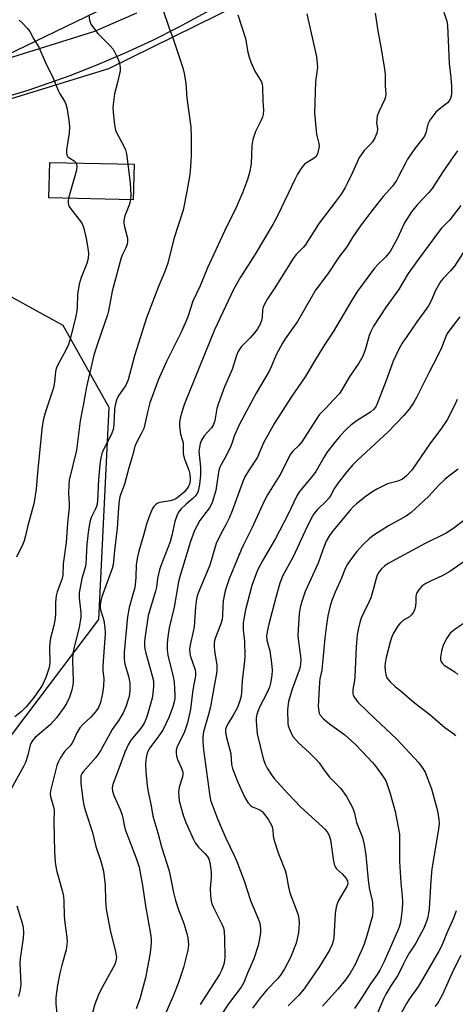
# Model space of a CAD drawing. Units: inches. Extents: x 1303766 to 1309766, y 553447 to 557448.
# Drawn here: x 1308413 to 1308556, y 553614 to 553937 of the extents above; entities that cross this region are included whole.
import ezdxf

# ---------------------------------------------------------------- set-up
doc = ezdxf.new("R2010")
doc.units = ezdxf.units.IN
doc.header["$MEASUREMENT"] = 0
for name, color, linetype in [('BLDG-Footprint', 5, 'Continuous'), ('NTRL-Trees', 3, 'Continuous'), ('TRANS-Driveway', 251, 'Continuous'), ('Undefined', 1, 'Continuous')]:
    doc.layers.add(name, color=color, linetype=linetype)

msp = doc.modelspace()

# ---------------------------------------------------------------- linework, layer by layer
at = {"layer": 'BLDG-Footprint', "elevation": 434.85}
msp.add_lwpolyline([(1308450.86, 553889.34), (1308450.61, 553877.7), (1308422.97, 553878.31), (1308423.22, 553889.94)], close=True, dxfattribs=at)
at = {"layer": 'NTRL-Trees'}
for points in [[(1308513.13, 553975.42), (1308405.48, 553923.3)], [(1308370.15, 553898.37), (1308442.58, 553920.69), (1308506.74, 553952.36)], [(1308390.66, 553675.94), (1308439.27, 553740.18), (1308442.74, 553809.62), (1308427.58, 553836.45), (1308408.97, 553846.8)]]:
    msp.add_lwpolyline(points, dxfattribs=at)
at = {"layer": 'TRANS-Driveway'}
for points in [[(1308482.27, 553943.39), (1308465.34, 553934.17), (1308456.65, 553929.79), (1308447.84, 553925.69), (1308438.9, 553921.86), (1308429.85, 553918.31), (1308416.08, 553913.52), (1308355.04, 553895.3)], [(1308402, 553921.66), (1308438.02, 553932.92), (1308451.74, 553938.9)]]:
    msp.add_lwpolyline(points, dxfattribs=at)
at = {"layer": 'Undefined'}
for points, elevation in [([(1308460.39, 553939.67), (1308462.2, 553934.25), (1308463.67, 553930.37), (1308466.79, 553920.96), (1308467.25, 553919.01), (1308467.77, 553915.9), (1308468.12, 553911.02), (1308469.43, 553901.63), (1308469.55, 553898.46), (1308469.56, 553892.05), (1308469.51, 553890.3), (1308469.26, 553887.08), (1308469.03, 553885.33), (1308468.15, 553880.39), (1308466.92, 553874.32), (1308463.92, 553864.84), (1308461.91, 553856.93), (1308460.92, 553854.23), (1308458.89, 553849.32), (1308454.91, 553838.99), (1308451.04, 553826.57), (1308448.93, 553818.65), (1308448.1, 553816.75), (1308445.9, 553813.63), (1308445.47, 553812.88), (1308445.15, 553812.07), (1308444.66, 553810.38), (1308444.39, 553808.95), (1308444.22, 553804.04), (1308443.99, 553802.43), (1308443.31, 553800.68), (1308440.68, 553795.64), (1308440.3, 553794.45), (1308439.98, 553793.09), (1308439.63, 553790.93), (1308439.19, 553785.93), (1308439.06, 553783.87), (1308438.97, 553780.74), (1308438.72, 553777.94), (1308438.54, 553777.14), (1308438.24, 553776.39), (1308436.78, 553773.63), (1308436.33, 553772.05), (1308435.91, 553769.51), (1308435.39, 553764.8), (1308435.08, 553758.25), (1308434.84, 553757.16), (1308433.73, 553753.56), (1308432.88, 553748.92), (1308432.81, 553747.24), (1308433.36, 553742.39), (1308433.37, 553740.97), (1308432.87, 553737.55), (1308431.09, 553730.64), (1308430.82, 553729.01), (1308430.67, 553726.79), (1308430.91, 553719.83), (1308430.78, 553718.63), (1308430.33, 553716.67), (1308429.69, 553714.75), (1308428.69, 553712.63), (1308427.92, 553711.43), (1308425.43, 553707.92), (1308423.4, 553705.67), (1308418.44, 553701.45), (1308417.67, 553700.65), (1308417.19, 553700), (1308416.75, 553698.99), (1308416.08, 553695.75), (1308415.32, 553693.32), (1308414.66, 553691.99), (1308409.4, 553682.46)], 432), ([(1308436.06, 553938.19), (1308436.28, 553936.54), (1308436.71, 553935.23), (1308437.51, 553934), (1308439.03, 553932.16), (1308443.03, 553928.13), (1308444, 553927.01), (1308444.71, 553925.77), (1308445.46, 553924.21), (1308445.9, 553923.15), (1308446.12, 553922.36), (1308446.31, 553921.04), (1308446.28, 553919.94), (1308445.55, 553916.56), (1308444.4, 553912.42), (1308443.93, 553908.08), (1308443.96, 553906.32), (1308444.46, 553902.2), (1308444.79, 553900.51), (1308445.27, 553899.29), (1308447.41, 553895.43), (1308448.03, 553894.1), (1308448.4, 553892.69), (1308448.83, 553889.38)], 434), ([(1308413.25, 553936.57), (1308414.28, 553935.57), (1308415.86, 553933.9), (1308416.72, 553932.78), (1308418.03, 553930.31), (1308419.66, 553927.73), (1308421.7, 553922.83), (1308424.37, 553917.58), (1308425.99, 553913.44), (1308426.53, 553912.44), (1308428.07, 553910.04), (1308428.54, 553909.03), (1308428.95, 553907.33), (1308429.58, 553902.88), (1308429.69, 553901.46), (1308429.54, 553899.56), (1308428.71, 553894.02), (1308428.7, 553892.81), (1308428.89, 553892.14), (1308429.15, 553891.75), (1308429.77, 553891.27), (1308431.18, 553890.41), (1308431.83, 553889.75)], 436), ([(1308431.83, 553889.75), (1308432.04, 553889.23), (1308432.11, 553888.74), (1308432.01, 553887.42), (1308429.36, 553878.17)], 436), ([(1308448.83, 553889.38), (1308449.56, 553883.13), (1308449.74, 553879.29), (1308449.66, 553877.72)], 434), ([(1308449.66, 553877.72), (1308449.31, 553876.28), (1308447.82, 553872.46), (1308447.5, 553870.92), (1308447.52, 553870.11), (1308447.65, 553869.28), (1308448.68, 553865.1), (1308448.73, 553863.95), (1308448.62, 553863.1), (1308448.19, 553861.98), (1308447.04, 553859.74), (1308446.62, 553858.62), (1308443.64, 553847.7), (1308442.48, 553841.25), (1308442.19, 553839.97), (1308438.83, 553830.45), (1308437.72, 553826.72), (1308435.27, 553816.44), (1308434.21, 553810.31), (1308433.21, 553805.25), (1308431.97, 553795.64), (1308429.63, 553785.85), (1308429.46, 553784.14), (1308429.34, 553781.56), (1308429.61, 553778.02), (1308429.6, 553776.85), (1308429.02, 553771.73), (1308428.62, 553765.35), (1308427.61, 553758.36), (1308427.47, 553754.7), (1308427.15, 553753.31), (1308425.6, 553749.28), (1308425.28, 553747.92), (1308425.13, 553745.89), (1308425.11, 553742.17), (1308424.98, 553740.54), (1308424.56, 553738.2), (1308423.45, 553734), (1308423.24, 553732.6), (1308423.16, 553730.88), (1308423.23, 553726.21), (1308423.14, 553725.12), (1308422.92, 553724.07), (1308421.99, 553721.2), (1308420.8, 553718.73), (1308420.07, 553717.52), (1308417.68, 553714.15), (1308415.39, 553711.49), (1308413.98, 553710.03), (1308411.73, 553708.23)], 434), ([(1308559.05, 553738.95), (1308556.03, 553736.99), (1308554.49, 553735.68), (1308553.36, 553734.04), (1308552.16, 553731.76), (1308551.6, 553729.82), (1308551.22, 553727.85), (1308551.24, 553727.04), (1308551.51, 553726.34), (1308551.93, 553725.71), (1308552.5, 553725.15), (1308555.92, 553723.02), (1308556.97, 553722.1)], 406), ([(1308412.42, 553646.3), (1308414.22, 553640.69), (1308414.47, 553639.27), (1308414.62, 553637.53), (1308414.53, 553635.78), (1308413.58, 553629.12), (1308413.42, 553627.53), (1308413.7, 553620.69), (1308413.57, 553618.96), (1308413, 553616.66)], 432), ([(1308557.97, 553630.07), (1308555.5, 553625.42), (1308551.82, 553617.08), (1308550.78, 553615.14), (1308550.13, 553614.22), (1308549.41, 553613.39)], 406)]:
    msp.add_lwpolyline(points, dxfattribs=dict(at, elevation=elevation))
for points in [[(1308484.9, 553938.33, 430), (1308487.39, 553930.57, 430), (1308488.16, 553926.08, 430), (1308488.56, 553924.44, 430), (1308489.22, 553922.56, 430), (1308490.48, 553919.86, 430), (1308492.62, 553916.28, 430), (1308492.85, 553915.56, 430), (1308492.96, 553914.72, 430), (1308493.02, 553910.14, 430), (1308493.26, 553907.02, 430), (1308493.17, 553905.59, 430), (1308492.97, 553904.78, 430), (1308492.55, 553903.73, 430), (1308490.64, 553900.08, 430), (1308489.74, 553897.42, 430), (1308489.49, 553895.44, 430), (1308489.23, 553889.43, 430), (1308488.67, 553886.61, 430), (1308488.07, 553884.38, 430), (1308486.38, 553879.99, 430), (1308484.36, 553875.2, 430), (1308480.49, 553867.45, 430), (1308474.89, 553855.4, 430), (1308472.48, 553849.5, 430), (1308470.15, 553844.45, 430), (1308468.5, 553839.38, 430), (1308467.64, 553837.26, 430), (1308466.28, 553834.32, 430), (1308461.52, 553824.7, 430), (1308458.8, 553818.62, 430), (1308456.05, 553811.17, 430), (1308455.21, 553808.07, 430), (1308454.39, 553804.16, 430), (1308454, 553802.79, 430), (1308453.23, 553800.96, 430), (1308451.65, 553798.2, 430), (1308451.08, 553796.82, 430), (1308450.24, 553793.49, 430), (1308449.11, 553789.84, 430), (1308447.77, 553784.5, 430), (1308447.32, 553783.26, 430), (1308446.47, 553781.33, 430), (1308446.15, 553780.33, 430), (1308445.94, 553779.17, 430), (1308445.7, 553776.8, 430), (1308445.31, 553770.14, 430), (1308444.45, 553762.76, 430), (1308444.02, 553758.03, 430), (1308443.69, 553756.82, 430), (1308440.29, 553747.62, 430), (1308439.93, 553746.33, 430), (1308439.7, 553744.98, 430), (1308439.69, 553744.16, 430), (1308439.83, 553743.31, 430), (1308440.64, 553740.93, 430), (1308440.91, 553739.82, 430), (1308441.22, 553737.48, 430), (1308441.33, 553735.71, 430), (1308441.28, 553733.92, 430), (1308440.79, 553728.07, 430), (1308440.6, 553724.64, 430), (1308440.63, 553723.21, 430), (1308440.91, 553720.83, 430), (1308440.88, 553718.27, 430), (1308440.54, 553716.03, 430), (1308439.89, 553712.97, 430), (1308439.17, 553711.36, 430), (1308438.17, 553709.94, 430), (1308436.66, 553708.19, 430), (1308434.02, 553705.71, 430), (1308433.07, 553704.63, 430), (1308432.08, 553703.01, 430), (1308430.99, 553700.56, 430), (1308430.46, 553699.58, 430), (1308429.88, 553698.82, 430), (1308428.06, 553696.95, 430), (1308426.64, 553694.7, 430), (1308425.94, 553693.39, 430), (1308425.52, 553692.31, 430), (1308423.43, 553683.98, 430), (1308423.33, 553682.9, 430), (1308423.44, 553682.14, 430), (1308424.5, 553678.73, 430), (1308424.67, 553677.66, 430), (1308424.57, 553673.72, 430), (1308424.8, 553664.12, 430), (1308425.03, 553660.53, 430), (1308425.45, 553658.03, 430), (1308427.39, 553650.91, 430), (1308427.72, 553649.47, 430), (1308427.85, 553647.71, 430), (1308427.94, 553643.06, 430), (1308428.17, 553640.8, 430), (1308428.83, 553635.96, 430), (1308428.9, 553634.54, 430), (1308428.55, 553631.96, 430), (1308427.13, 553626.9, 430), (1308426.58, 553624.33, 430), (1308425.81, 553620.3, 430), (1308425.26, 553616.29, 430), (1308425.27, 553614.25, 430), (1308426.02, 553606.63, 430)], [(1308507.44, 553938.65, 428), (1308510.59, 553924.56, 428), (1308510.88, 553922.26, 428), (1308510.93, 553921.11, 428), (1308510.35, 553916.34, 428), (1308510.02, 553906.1, 428), (1308510.5, 553900.29, 428), (1308510.67, 553899.14, 428), (1308511.43, 553896.12, 428), (1308511.51, 553895.34, 428), (1308511.45, 553894.54, 428), (1308510.97, 553892.7, 428), (1308510.43, 553891.79, 428), (1308509.59, 553891.09, 428), (1308507.4, 553889.82, 428), (1308506.75, 553889.3, 428), (1308505.85, 553888.21, 428), (1308504.41, 553886.07, 428), (1308503.6, 553884.53, 428), (1308497.83, 553872.47, 428), (1308496.31, 553869.53, 428), (1308490.56, 553859.81, 428), (1308485.73, 553852.37, 428), (1308483.47, 553848.29, 428), (1308481.67, 553844.6, 428), (1308477.26, 553835.1, 428), (1308467.42, 553810.86, 428), (1308466.49, 553808.07, 428), (1308465.91, 553806.08, 428), (1308465.72, 553804.74, 428), (1308465.69, 553803.41, 428), (1308466.09, 553800.92, 428), (1308466.9, 553798.08, 428), (1308466.98, 553796.93, 428), (1308466.93, 553794.7, 428), (1308467.03, 553793.88, 428), (1308467.46, 553792.53, 428), (1308468.82, 553789.06, 428), (1308469.17, 553787.78, 428), (1308469.26, 553786.13, 428), (1308469.08, 553784.72, 428), (1308468.82, 553784.03, 428), (1308468.53, 553783.52, 428), (1308467.27, 553781.9, 428), (1308465.97, 553780.74, 428), (1308464.57, 553779.74, 428), (1308463.79, 553779.37, 428), (1308462.68, 553779.02, 428), (1308459.31, 553778.51, 428), (1308458.61, 553778.26, 428), (1308457.96, 553777.85, 428), (1308457.36, 553777.24, 428), (1308456.86, 553776.52, 428), (1308455.97, 553774.42, 428), (1308454.94, 553771.45, 428), (1308454.07, 553768.07, 428), (1308452.44, 553762.51, 428), (1308451.98, 553760.65, 428), (1308451.57, 553758.16, 428), (1308451.41, 553753.97, 428), (1308451.06, 553750.53, 428), (1308450.72, 553749.11, 428), (1308449.21, 553744.12, 428), (1308448.71, 553741.05, 428), (1308447.66, 553729.41, 428), (1308447.59, 553727.39, 428), (1308447.67, 553726.26, 428), (1308447.82, 553725.5, 428), (1308449, 553721.61, 428), (1308449.42, 553719.4, 428), (1308449.5, 553718.28, 428), (1308449.46, 553717.14, 428), (1308449.34, 553715.72, 428), (1308449.14, 553714.59, 428), (1308448.11, 553711.5, 428), (1308447.3, 553709.62, 428), (1308445.84, 553707.17, 428), (1308443.64, 553704.11, 428), (1308439.85, 553697.13, 428), (1308438.35, 553695, 428), (1308434.22, 553690.29, 428), (1308433.72, 553689.58, 428), (1308433.45, 553688.93, 428), (1308433.36, 553687.91, 428), (1308433.44, 553686.58, 428), (1308434.04, 553681.17, 428), (1308434.37, 553679.29, 428), (1308434.95, 553677.33, 428), (1308437.27, 553670.34, 428), (1308438.34, 553665.77, 428), (1308439.97, 553661.02, 428), (1308440.83, 553657.69, 428), (1308441.33, 553653.1, 428), (1308441.49, 553648.07, 428), (1308441.73, 553645.23, 428), (1308443.01, 553638.33, 428), (1308444.82, 553631.22, 428), (1308445.06, 553629.57, 428), (1308444.89, 553628.18, 428), (1308444.5, 553627.09, 428), (1308439.88, 553618.57, 428), (1308439.13, 553616.96, 428), (1308438.03, 553614.18, 428), (1308437.27, 553611.4, 428)], [(1308529.86, 553938.84, 426), (1308530.77, 553933.01, 426), (1308531.88, 553927.13, 426), (1308532.92, 553920.53, 426), (1308533.1, 553918.8, 426), (1308533.17, 553914.99, 426), (1308533.31, 553912.43, 426), (1308533.23, 553911.41, 426), (1308533.01, 553910.64, 426), (1308531.03, 553906.52, 426), (1308530.57, 553905.16, 426), (1308530.38, 553904, 426), (1308530.32, 553902.85, 426), (1308530.63, 553901.04, 426), (1308530.65, 553900.55, 426), (1308530.41, 553899.5, 426), (1308529.7, 553897.93, 426), (1308528.97, 553896.71, 426), (1308528.09, 553895.66, 426), (1308526.29, 553893.84, 426), (1308524.55, 553891.32, 426), (1308523.92, 553890.04, 426), (1308522.44, 553886.57, 426), (1308520.83, 553883.2, 426), (1308520.01, 553881.68, 426), (1308518.67, 553879.47, 426), (1308517.13, 553877.31, 426), (1308511.49, 553870.05, 426), (1308506.94, 553862.83, 426), (1308506.26, 553862.02, 426), (1308503.99, 553859.77, 426), (1308503.19, 553858.76, 426), (1308496.77, 553848.52, 426), (1308494.54, 553845.18, 426), (1308493.56, 553843.46, 426), (1308493.11, 553842.45, 426), (1308492.94, 553841.66, 426), (1308492.8, 553839.19, 426), (1308492.62, 553838.08, 426), (1308492.2, 553836.95, 426), (1308491.33, 553835.4, 426), (1308490.47, 553834.2, 426), (1308488.93, 553832.43, 426), (1308485.99, 553829.53, 426), (1308485.47, 553828.86, 426), (1308484.94, 553827.94, 426), (1308484.44, 553826.69, 426), (1308482.95, 553822.08, 426), (1308480.52, 553816.36, 426), (1308478.36, 553810.67, 426), (1308477.98, 553809.29, 426), (1308477.32, 553805.36, 426), (1308476.9, 553804.03, 426), (1308476.25, 553803.01, 426), (1308473.87, 553800.34, 426), (1308472.98, 553798.9, 426), (1308472.55, 553797.87, 426), (1308472.25, 553796.53, 426), (1308472.11, 553795.17, 426), (1308472.59, 553790.03, 426), (1308472.58, 553787.48, 426), (1308472.32, 553784.39, 426), (1308472.12, 553783.31, 426), (1308471.81, 553782.26, 426), (1308471.4, 553781.27, 426), (1308470.9, 553780.54, 426), (1308470.1, 553779.78, 426), (1308467.92, 553777.96, 426), (1308466.2, 553776.33, 426), (1308465.42, 553775.33, 426), (1308464.83, 553774.11, 426), (1308464.2, 553772.22, 426), (1308463.23, 553767.71, 426), (1308462.68, 553765.66, 426), (1308459.67, 553757.76, 426), (1308459.22, 553756.39, 426), (1308458.58, 553753.55, 426), (1308458.16, 553750.74, 426), (1308457.9, 553749.49, 426), (1308455.51, 553741.43, 426), (1308454.38, 553733.96, 426), (1308454.28, 553732.8, 426), (1308454.29, 553731.62, 426), (1308454.39, 553730.45, 426), (1308454.57, 553729.6, 426), (1308456.8, 553721.74, 426), (1308457.17, 553720.12, 426), (1308457.26, 553719.11, 426), (1308457.24, 553718.23, 426), (1308457.02, 553715.89, 426), (1308456.79, 553714.43, 426), (1308455.29, 553709.02, 426), (1308454.81, 553707.69, 426), (1308454.24, 553706.44, 426), (1308453.61, 553705.33, 426), (1308452.74, 553704.11, 426), (1308450.29, 553701.24, 426), (1308449.63, 553700.36, 426), (1308448.93, 553699.1, 426), (1308447.82, 553696.74, 426), (1308445.45, 553690.13, 426), (1308444, 553686.44, 426), (1308443.77, 553685.63, 426), (1308443.69, 553684.95, 426), (1308443.82, 553683.9, 426), (1308444.25, 553682.54, 426), (1308446.26, 553677.9, 426), (1308446.99, 553676.01, 426), (1308447.21, 553675.19, 426), (1308447.58, 553672.81, 426), (1308447.99, 553671.39, 426), (1308451.53, 553662, 426), (1308452.5, 553659, 426), (1308453.65, 553653.04, 426), (1308454.64, 553646.29, 426), (1308456.37, 553636.5, 426), (1308456.49, 553635.32, 426), (1308456.48, 553634.19, 426), (1308456.27, 553631.98, 426), (1308456, 553630.27, 426), (1308454.62, 553622.8, 426), (1308452.76, 553615.91, 426), (1308451.59, 553612.63, 426)], [(1308552.39, 553939.17, 424), (1308553.31, 553936.25, 424), (1308553.54, 553934.81, 424), (1308553.73, 553932.3, 424), (1308553.88, 553927.32, 424), (1308554.14, 553922.38, 424), (1308554.69, 553917.78, 424), (1308554.86, 553914.94, 424), (1308554.88, 553912.39, 424), (1308554.76, 553911.6, 424), (1308554.5, 553910.83, 424), (1308554.1, 553910.11, 424), (1308553.56, 553909.47, 424), (1308550.61, 553907.14, 424), (1308549.76, 553906.35, 424), (1308547.78, 553903.77, 424), (1308547.07, 553902.5, 424), (1308546.46, 553899.59, 424), (1308546.03, 553898.56, 424), (1308545.41, 553897.61, 424), (1308542.9, 553894.49, 424), (1308540.45, 553890.99, 424), (1308539.75, 553889.72, 424), (1308537.56, 553885.26, 424), (1308536.85, 553884.01, 424), (1308535.49, 553882.19, 424), (1308532.46, 553878.76, 424), (1308529.5, 553875.06, 424), (1308525.29, 553869.51, 424), (1308523.48, 553866.98, 424), (1308522.53, 553865.57, 424), (1308520.57, 553862.24, 424), (1308518, 553858.88, 424), (1308514.35, 553853.47, 424), (1308510.36, 553848.03, 424), (1308504.39, 553837.75, 424), (1308500.36, 553832.16, 424), (1308499.47, 553830.74, 424), (1308497.46, 553826.9, 424), (1308495.81, 553822.97, 424), (1308495.1, 553821.5, 424), (1308490.91, 553814.3, 424), (1308485.3, 553803.89, 424), (1308483.65, 553800.27, 424), (1308482.87, 553797.81, 424), (1308482.3, 553796.45, 424), (1308480.74, 553793.24, 424), (1308479.05, 553790.24, 424), (1308478.75, 553789.47, 424), (1308478.47, 553788.39, 424), (1308477.6, 553782.4, 424), (1308476.49, 553778.47, 424), (1308476.16, 553777.68, 424), (1308475.59, 553776.73, 424), (1308473.69, 553774.36, 424), (1308472.41, 553772.56, 424), (1308470.71, 553769.33, 424), (1308469.36, 553765.69, 424), (1308465.92, 553754.55, 424), (1308465.44, 553752.48, 424), (1308464.04, 553744.23, 424), (1308462.34, 553737.43, 424), (1308461.9, 553734.5, 424), (1308461.69, 553732.45, 424), (1308461.74, 553730.2, 424), (1308461.92, 553728.5, 424), (1308463.63, 553721.37, 424), (1308463.94, 553719.65, 424), (1308464.24, 553715.53, 424), (1308464.19, 553714.27, 424), (1308464.03, 553713.14, 424), (1308463.59, 553711.53, 424), (1308462.26, 553708.04, 424), (1308460.38, 553704.15, 424), (1308459.32, 553702.44, 424), (1308456.06, 553698.12, 424), (1308455.45, 553697.12, 424), (1308455.17, 553696.33, 424), (1308454.84, 553694.94, 424), (1308454.67, 553693.8, 424), (1308454.63, 553692.93, 424), (1308454.72, 553690.31, 424), (1308455.1, 553685.68, 424), (1308455.53, 553683.11, 424), (1308456.41, 553679.16, 424), (1308457.03, 553675.67, 424), (1308458.64, 553670.24, 424), (1308459.79, 553665.69, 424), (1308462.36, 553657.8, 424), (1308463.75, 553650.66, 424), (1308464.4, 553648.13, 424), (1308465.26, 553645.36, 424), (1308467.18, 553640.6, 424), (1308468.19, 553637.25, 424), (1308468.5, 553635.84, 424), (1308468.66, 553633.52, 424), (1308468.45, 553631.8, 424), (1308467.04, 553626.15, 424), (1308465.37, 553621.25, 424), (1308463.73, 553617.02, 424), (1308461.33, 553611.47, 424)], [(1308556.83, 553893.71, 422), (1308555.37, 553891.76, 422), (1308552.02, 553886.87, 422), (1308548.54, 553881.34, 422), (1308547.47, 553880.1, 422), (1308543.65, 553876.08, 422), (1308541.77, 553873.78, 422), (1308539.48, 553870.08, 422), (1308537.02, 553864.93, 422), (1308534.74, 553860.78, 422), (1308533.13, 553858.72, 422), (1308530.85, 553856.61, 422), (1308529.61, 553855.23, 422), (1308524.07, 553847.78, 422), (1308522.2, 553844.77, 422), (1308516.13, 553834.42, 422), (1308513.24, 553830.13, 422), (1308510.6, 553825.95, 422), (1308506.91, 553819.67, 422), (1308502.33, 553813, 422), (1308496.89, 553804.5, 422), (1308493.26, 553798.03, 422), (1308491.29, 553793.38, 422), (1308488.31, 553788.9, 422), (1308487.15, 553786.89, 422), (1308486.37, 553785.01, 422), (1308482.95, 553775.73, 422), (1308482, 553773.38, 422), (1308481.07, 553771.4, 422), (1308479.15, 553767.99, 422), (1308477.79, 553765.06, 422), (1308475.66, 553757.94, 422), (1308472.03, 553749.29, 422), (1308471.52, 553747.9, 422), (1308471.28, 553746.96, 422), (1308471, 553744.35, 422), (1308470.56, 553737.78, 422), (1308470.27, 553736.18, 422), (1308469.22, 553731.86, 422), (1308469.04, 553730.41, 422), (1308469.11, 553729.25, 422), (1308469.28, 553728.42, 422), (1308470.88, 553723.69, 422), (1308470.99, 553722.85, 422), (1308470.95, 553721.72, 422), (1308470.15, 553717.12, 422), (1308469.38, 553710.83, 422), (1308468.38, 553706.35, 422), (1308467.97, 553704.98, 422), (1308467.36, 553703.38, 422), (1308465.02, 553698.4, 422), (1308464.7, 553697.3, 422), (1308464.66, 553696.46, 422), (1308464.78, 553695.34, 422), (1308465.06, 553694.25, 422), (1308466.41, 553691.45, 422), (1308466.81, 553690.14, 422), (1308466.83, 553689.39, 422), (1308466.73, 553688.63, 422), (1308465.6, 553685.2, 422), (1308465.48, 553684.38, 422), (1308465.45, 553683.55, 422), (1308465.65, 553680.77, 422), (1308466.96, 553676.04, 422), (1308467.85, 553673.67, 422), (1308470.34, 553668.07, 422), (1308470.87, 553667.04, 422), (1308471.96, 553665.55, 422), (1308474.09, 553663.5, 422), (1308474.83, 553662.66, 422), (1308475.31, 553661.78, 422), (1308475.68, 553660.57, 422), (1308475.95, 553659.03, 422), (1308476.09, 553657.38, 422), (1308476.08, 553655.67, 422), (1308475.77, 553652.02, 422), (1308475.9, 553649.65, 422), (1308476.11, 553647.89, 422), (1308476.42, 553646.83, 422), (1308476.95, 553645.58, 422), (1308479.74, 553640.17, 422), (1308480.12, 553639.09, 422), (1308480.36, 553637.97, 422), (1308480.52, 553635.64, 422), (1308480.59, 553629.57, 422), (1308480.51, 553628.47, 422), (1308480.24, 553627.22, 422), (1308479.47, 553625.11, 422), (1308478.83, 553623.83, 422), (1308472.51, 553613.97, 422)], [(1308429.36, 553878.17, 436), (1308429.22, 553877.34, 436), (1308429.22, 553876.78, 436), (1308429.34, 553875.97, 436), (1308429.54, 553875.47, 436), (1308430.3, 553874.34, 436), (1308433.22, 553870.81, 436), (1308433.82, 553869.82, 436), (1308434.25, 553868.74, 436), (1308435.18, 553864.97, 436), (1308435.72, 553861.84, 436), (1308435.91, 553860.13, 436), (1308435.83, 553858.42, 436), (1308435.42, 553856.77, 436), (1308433.48, 553852.2, 436), (1308432.83, 553850.06, 436), (1308432.29, 553846.61, 436), (1308432.2, 553842.46, 436), (1308432.1, 553841.3, 436), (1308431.76, 553839.59, 436), (1308430.07, 553832.5, 436), (1308429.32, 553830.29, 436), (1308428.54, 553828.4, 436), (1308425.83, 553823.63, 436), (1308425.29, 553822.42, 436), (1308425.06, 553821.4, 436), (1308424.75, 553817.89, 436), (1308424.42, 553816.02, 436), (1308421.85, 553808.16, 436), (1308421.21, 553805.94, 436), (1308420.75, 553803.39, 436), (1308420.48, 553801.36, 436), (1308419.21, 553788.33, 436), (1308418.82, 553782.86, 436), (1308418.01, 553778.03, 436), (1308415.91, 553770.56, 436), (1308415.31, 553767.55, 436), (1308414.87, 553765.91, 436), (1308414.42, 553764.84, 436), (1308412.3, 553760.61, 436)], [(1308557.9, 553875.77, 420), (1308554.33, 553871.15, 420), (1308553.4, 553870.11, 420), (1308551.64, 553868.4, 420), (1308550.79, 553867.39, 420), (1308543.74, 553857.84, 420), (1308540.71, 553853.49, 420), (1308537.53, 553848.13, 420), (1308533.51, 553842.59, 420), (1308529.37, 553836.27, 420), (1308528.59, 553834.78, 420), (1308527.94, 553833.25, 420), (1308526.7, 553828.83, 420), (1308525.79, 553826.4, 420), (1308524.5, 553824.19, 420), (1308521.32, 553819.51, 420), (1308518.98, 553815.36, 420), (1308518.13, 553814.24, 420), (1308516.18, 553812.18, 420), (1308513.68, 553809.35, 420), (1308511.52, 553807.21, 420), (1308505.78, 553798.41, 420), (1308504.8, 553797.21, 420), (1308502.85, 553795.29, 420), (1308502.17, 553794.34, 420), (1308501.01, 553792.31, 420), (1308498.96, 553787.96, 420), (1308494.58, 553781, 420), (1308493.45, 553778.9, 420), (1308489.59, 553770.33, 420), (1308486.71, 553764.68, 420), (1308485.93, 553763.01, 420), (1308482.05, 553753.46, 420), (1308480.7, 553749.51, 420), (1308480.01, 553746.33, 420), (1308479.91, 553744.58, 420), (1308479.86, 553741.49, 420), (1308479.7, 553740.14, 420), (1308479.29, 553738.77, 420), (1308477.55, 553734.28, 420), (1308477.26, 553733.24, 420), (1308477.09, 553732.2, 420), (1308477.05, 553731.38, 420), (1308477.17, 553729.89, 420), (1308477.93, 553725.24, 420), (1308477.99, 553723.78, 420), (1308477.91, 553722.5, 420), (1308477.06, 553718.46, 420), (1308475.9, 553711.57, 420), (1308475.29, 553709.08, 420), (1308473.63, 553703.34, 420), (1308473.4, 553701.67, 420), (1308473.38, 553700.27, 420), (1308473.64, 553697.45, 420), (1308475.52, 553683.01, 420), (1308475.91, 553681.01, 420), (1308477.88, 553675.75, 420), (1308479.08, 553672.77, 420), (1308481.03, 553668.31, 420), (1308483.64, 553662.87, 420), (1308484.52, 553660.83, 420), (1308486.88, 553654.53, 420), (1308489.02, 553648.09, 420), (1308491.66, 553641.85, 420), (1308491.92, 553641.03, 420), (1308492.15, 553639.98, 420), (1308492.3, 553638.64, 420), (1308492.26, 553637.52, 420), (1308491.89, 553634.99, 420), (1308491.53, 553633.33, 420), (1308490.05, 553629, 420), (1308488.04, 553624.3, 420), (1308486.84, 553621.24, 420), (1308485.98, 553619.73, 420), (1308481.85, 553614.27, 420), (1308479.31, 553610.39, 420)], [(1308560.35, 553862.97, 418), (1308555.86, 553855.97, 418), (1308554.51, 553854.37, 418), (1308552.13, 553851.85, 418), (1308551.41, 553850.98, 418), (1308549.65, 553848.01, 418), (1308548.22, 553844.61, 418), (1308547.3, 553842.92, 418), (1308545.96, 553840.95, 418), (1308543.49, 553837.73, 418), (1308540.19, 553832.92, 418), (1308538.74, 553830.74, 418), (1308537.61, 553828.73, 418), (1308535.75, 553824.75, 418), (1308533.16, 553817.59, 418), (1308530.67, 553811.2, 418), (1308530.03, 553809.88, 418), (1308529.33, 553808.98, 418), (1308528.31, 553808.11, 418), (1308523.92, 553805.35, 418), (1308521.85, 553803.79, 418), (1308520.58, 553802.64, 418), (1308518.4, 553800.33, 418), (1308516.72, 553798.32, 418), (1308514.06, 553794.88, 418), (1308513.03, 553793.26, 418), (1308510.4, 553788.64, 418), (1308509.59, 553787.43, 418), (1308505.05, 553782.1, 418), (1308504.24, 553780.68, 418), (1308501.16, 553774.24, 418), (1308497.22, 553766.74, 418), (1308493.09, 553759.58, 418), (1308491.45, 553756.49, 418), (1308490.6, 553754.61, 418), (1308489.41, 553751.26, 418), (1308487.39, 553743.32, 418), (1308486.65, 553739.05, 418), (1308486.63, 553736.82, 418), (1308487.02, 553733.03, 418), (1308487.15, 553728.06, 418), (1308487.06, 553726.63, 418), (1308486.28, 553720.04, 418), (1308486.11, 553716.4, 418), (1308485.97, 553715.08, 418), (1308485.55, 553713.5, 418), (1308484.63, 553711.16, 418), (1308483.37, 553708.81, 418), (1308481.77, 553706.34, 418), (1308481.21, 553705.32, 418), (1308480.87, 553704.26, 418), (1308480.82, 553703.16, 418), (1308481.16, 553701.49, 418), (1308482.53, 553696.21, 418), (1308482.83, 553692.7, 418), (1308483.08, 553691.32, 418), (1308484.87, 553686.87, 418), (1308487.1, 553681.88, 418), (1308488.12, 553680.21, 418), (1308489, 553679.2, 418), (1308489.7, 553678.77, 418), (1308491.33, 553678.18, 418), (1308492.04, 553677.84, 418), (1308492.68, 553677.4, 418), (1308493.08, 553677.02, 418), (1308494.91, 553674.49, 418), (1308495.48, 553673.54, 418), (1308495.95, 553672.56, 418), (1308496.28, 553671.32, 418), (1308496.43, 553669.15, 418), (1308496.75, 553667.78, 418), (1308498.08, 553663.71, 418), (1308500.37, 553657.89, 418), (1308500.66, 553656.76, 418), (1308501.44, 553652.47, 418), (1308501.89, 553650.6, 418), (1308504.59, 553643.37, 418), (1308504.89, 553641.93, 418), (1308504.99, 553640.77, 418), (1308504.9, 553639.01, 418), (1308504.7, 553637.55, 418), (1308504.3, 553635.54, 418), (1308503.93, 553634.12, 418), (1308502.09, 553629.39, 418), (1308500.12, 553625.69, 418), (1308498.8, 553623.64, 418), (1308497.73, 553622.35, 418), (1308494.5, 553618.92, 418), (1308492.26, 553616.31, 418), (1308489.64, 553612.83, 418)], [(1308557.66, 553839.34, 416), (1308554.28, 553835.08, 416), (1308553.49, 553833.92, 416), (1308553.03, 553832.9, 416), (1308551.59, 553829.12, 416), (1308550.31, 553826.47, 416), (1308547.44, 553820.94, 416), (1308543.43, 553812.87, 416), (1308542.46, 553811.19, 416), (1308541.04, 553809.12, 416), (1308539.22, 553806.97, 416), (1308534.01, 553801.56, 416), (1308524.15, 553792.48, 416), (1308522.45, 553790.76, 416), (1308520.57, 553788.53, 416), (1308518.09, 553785.37, 416), (1308516.59, 553783.14, 416), (1308515.36, 553780.93, 416), (1308514.77, 553780.06, 416), (1308513.86, 553779.03, 416), (1308510.97, 553776.25, 416), (1308509.79, 553774.76, 416), (1308508.93, 553773.26, 416), (1308506.93, 553769.23, 416), (1308502.97, 553760.68, 416), (1308499.6, 553754.62, 416), (1308498.67, 553752.12, 416), (1308497.31, 553747.38, 416), (1308495.04, 553738.6, 416), (1308494.51, 553736.13, 416), (1308494.3, 553734.75, 416), (1308494.37, 553733.42, 416), (1308495.32, 553729.91, 416), (1308495.92, 553725.89, 416), (1308496.16, 553723.59, 416), (1308496.04, 553721.86, 416), (1308495.61, 553719.28, 416), (1308495.23, 553717.95, 416), (1308494.39, 553716.06, 416), (1308492.01, 553711.4, 416), (1308491.42, 553710.06, 416), (1308491.08, 553709, 416), (1308490.88, 553707.97, 416), (1308490.82, 553706.86, 416), (1308491.18, 553702.7, 416), (1308493.11, 553694.67, 416), (1308493.77, 553692.73, 416), (1308494.45, 553691.45, 416), (1308495.91, 553689.27, 416), (1308496.79, 553688.1, 416), (1308501.25, 553683.12, 416), (1308505.55, 553678.71, 416), (1308512.65, 553672.25, 416), (1308513.42, 553671.43, 416), (1308514.09, 553670.56, 416), (1308514.78, 553669.41, 416), (1308515.27, 553667.92, 416), (1308516.19, 553660.98, 416), (1308516.51, 553659.57, 416), (1308516.74, 553659.1, 416), (1308517.22, 553658.5, 416), (1308519.16, 553656.72, 416), (1308519.74, 553656.09, 416), (1308520.44, 553655.15, 416), (1308520.81, 553654.4, 416), (1308520.89, 553653.52, 416), (1308520.62, 553652.72, 416), (1308517.9, 553648.08, 416), (1308517.42, 553647, 416), (1308517.06, 553645.89, 416), (1308516.79, 553643.84, 416), (1308516.31, 553635.88, 416), (1308516.13, 553634.73, 416), (1308515.79, 553633.65, 416), (1308514.86, 553631.87, 416), (1308511.65, 553626.42, 416), (1308506.61, 553619.2, 416), (1308504.78, 553617, 416), (1308501.38, 553613.57, 416)], [(1308556.75, 553812.2, 414), (1308555.87, 553810.32, 414), (1308553.44, 553805.58, 414), (1308551.63, 553802.88, 414), (1308547.82, 553797.71, 414), (1308541.88, 553789.09, 414), (1308540.11, 553787.21, 414), (1308538.8, 553786.17, 414), (1308537.28, 553785.5, 414), (1308533.95, 553784.56, 414), (1308530.38, 553782.86, 414), (1308529.14, 553782.08, 414), (1308526.95, 553780.54, 414), (1308523.77, 553778.02, 414), (1308522.69, 553777.05, 414), (1308521.68, 553775.97, 414), (1308516.08, 553769.31, 414), (1308514.88, 553767.67, 414), (1308513.82, 553765.79, 414), (1308512.67, 553762.97, 414), (1308511.17, 553758.57, 414), (1308506.93, 553749.39, 414), (1308505.79, 553746.05, 414), (1308505.29, 553744.07, 414), (1308505, 553742.03, 414), (1308504.52, 553735.19, 414), (1308504.63, 553733.73, 414), (1308505.4, 553728.18, 414), (1308505.47, 553726.79, 414), (1308505.43, 553725.7, 414), (1308505.25, 553724.61, 414), (1308504.95, 553723.55, 414), (1308502.62, 553717.31, 414), (1308501.49, 553713.34, 414), (1308501.2, 553711.6, 414), (1308501.1, 553710.42, 414), (1308501.26, 553706.24, 414), (1308501.39, 553705.36, 414), (1308501.75, 553704.28, 414), (1308502.45, 553702.7, 414), (1308503.04, 553701.72, 414), (1308504.78, 553699.76, 414), (1308508.27, 553696.62, 414), (1308510.53, 553694.28, 414), (1308511.48, 553693.15, 414), (1308513.16, 553690.75, 414), (1308514.92, 553688.47, 414), (1308518.61, 553684.74, 414), (1308520.48, 553682.15, 414), (1308522.18, 553679.01, 414), (1308522.8, 553677.66, 414), (1308523.08, 553676.69, 414), (1308523.75, 553673.65, 414), (1308525.66, 553668.7, 414), (1308526.31, 553666.46, 414), (1308526.8, 553662.94, 414), (1308527.54, 553654.7, 414), (1308528.06, 553651.56, 414), (1308528.84, 553648.24, 414), (1308529.03, 553647.12, 414), (1308529.12, 553644.78, 414), (1308529.01, 553643.08, 414), (1308527.27, 553636.94, 414), (1308526.3, 553633.8, 414), (1308525.76, 553632.43, 414), (1308523.31, 553627.12, 414), (1308521.69, 553624.33, 414), (1308520.12, 553622.15, 414), (1308517.61, 553619.06, 414), (1308512.65, 553613.51, 414)], [(1308557.06, 553789.41, 412), (1308553.97, 553787.14, 412), (1308552.65, 553786.01, 412), (1308550.77, 553784.2, 412), (1308547.31, 553780.51, 412), (1308541.61, 553775.18, 412), (1308540.04, 553774.04, 412), (1308534.25, 553770.83, 412), (1308529.38, 553767.74, 412), (1308527.99, 553766.66, 412), (1308525.82, 553764.61, 412), (1308523.89, 553762.42, 412), (1308521.73, 553759.72, 412), (1308520.75, 553758.32, 412), (1308520.03, 553756.86, 412), (1308518.83, 553753.71, 412), (1308516.75, 553749.07, 412), (1308515.71, 553746.38, 412), (1308514.97, 553744.22, 412), (1308514.37, 553741.36, 412), (1308513.88, 553738.45, 412), (1308513.35, 553734.02, 412), (1308512.35, 553723.53, 412), (1308511.77, 553720.71, 412), (1308511.61, 553719.61, 412), (1308511.23, 553711.61, 412), (1308511.36, 553710, 412), (1308511.5, 553709.51, 412), (1308511.87, 553708.78, 412), (1308512.93, 553707.57, 412), (1308514.89, 553705.95, 412), (1308519.93, 553702.32, 412), (1308523.38, 553699.18, 412), (1308525.54, 553697.01, 412), (1308528.98, 553693.3, 412), (1308530.09, 553691.98, 412), (1308532.61, 553688.55, 412), (1308533.22, 553687.55, 412), (1308533.58, 553686.77, 412), (1308534.75, 553683.17, 412), (1308536.41, 553677.3, 412), (1308537.42, 553672.13, 412), (1308537.8, 553669.82, 412), (1308537.89, 553667.6, 412), (1308537.83, 553660.89, 412), (1308538.26, 553653.87, 412), (1308538.74, 553649.49, 412), (1308538.82, 553647.56, 412), (1308538.72, 553645.28, 412), (1308538.14, 553640.85, 412), (1308537.71, 553639.32, 412), (1308537.2, 553638.01, 412), (1308532.81, 553628.08, 412), (1308531.43, 553625.28, 412), (1308530.56, 553623.83, 412), (1308528.3, 553620.82, 412), (1308525.51, 553616.29, 412), (1308523.12, 553612.66, 412)], [(1308559.38, 553772.95, 410), (1308555.3, 553769.91, 410), (1308553.13, 553768.48, 410), (1308546.03, 553765, 410), (1308534.11, 553758.48, 410), (1308532.96, 553757.66, 410), (1308531.93, 553756.73, 410), (1308531.09, 553755.64, 410), (1308530.55, 553754.68, 410), (1308530.17, 553753.62, 410), (1308529.35, 553750.29, 410), (1308528.45, 553747.31, 410), (1308527.91, 553746.02, 410), (1308526.12, 553742.48, 410), (1308525.26, 553740.61, 410), (1308524.83, 553739.2, 410), (1308524.29, 553736.88, 410), (1308524, 553735.15, 410), (1308523.6, 553731.18, 410), (1308523.21, 553721.43, 410), (1308523.08, 553720.21, 410), (1308522.59, 553717.21, 410), (1308522.56, 553715.83, 410), (1308522.68, 553715.33, 410), (1308523.04, 553714.63, 410), (1308524.21, 553713.11, 410), (1308529.97, 553707.53, 410), (1308536.86, 553701.1, 410), (1308544.16, 553693.16, 410), (1308545.3, 553691.65, 410), (1308546.2, 553690.09, 410), (1308548.32, 553684.71, 410), (1308550.24, 553677.5, 410), (1308550.78, 553674.67, 410), (1308550.86, 553673.3, 410), (1308550.64, 553671.51, 410), (1308548.44, 553658.43, 410), (1308548.08, 553654.64, 410), (1308547.56, 553645.41, 410), (1308547.38, 553643.98, 410), (1308547.09, 553642.61, 410), (1308546.64, 553641.23, 410), (1308545.76, 553639.06, 410), (1308544.28, 553636.19, 410), (1308543.15, 553634.14, 410), (1308541.03, 553630.8, 410), (1308540.04, 553629.07, 410), (1308539.1, 553627.31, 410), (1308537.98, 553624.82, 410), (1308537.23, 553623.4, 410), (1308535.04, 553620.15, 410), (1308533.36, 553617.43, 410), (1308532.73, 553616.14, 410), (1308530.59, 553611.2, 410)], [(1308559.07, 553759.14, 408), (1308554.33, 553755.88, 408), (1308551.8, 553754.42, 408), (1308548.23, 553752.84, 408), (1308546.49, 553751.98, 408), (1308545.77, 553751.57, 408), (1308545.12, 553751.07, 408), (1308544.03, 553749.82, 408), (1308543.38, 553748.65, 408), (1308543.23, 553747.84, 408), (1308543.16, 553745.84, 408), (1308543.03, 553744.68, 408), (1308542.7, 553743.26, 408), (1308542.36, 553742.5, 408), (1308541.87, 553741.84, 408), (1308541.09, 553741.07, 408), (1308539.15, 553739.93, 408), (1308538.04, 553738.98, 408), (1308537.13, 553737.86, 408), (1308535.88, 553735.69, 408), (1308535.36, 553734.5, 408), (1308534.93, 553733.16, 408), (1308533.51, 553727.67, 408), (1308533.18, 553725.96, 408), (1308533.08, 553724.83, 408), (1308533.16, 553723.45, 408), (1308533.37, 553722.1, 408), (1308533.74, 553721.1, 408), (1308534.76, 553719.78, 408), (1308536.37, 553718.2, 408), (1308538.6, 553716.42, 408), (1308542.61, 553713.02, 408), (1308547.83, 553709.03, 408), (1308552.65, 553704.79, 408), (1308555.67, 553702.68, 408), (1308556.23, 553702.08, 408)], [(1308556.46, 553644.67, 408), (1308555.52, 553642.27, 408), (1308553.26, 553637.17, 408), (1308551.69, 553633.39, 408), (1308550.71, 553631.48, 408), (1308544.04, 553620.01, 408), (1308541.04, 553615.78, 408), (1308540.12, 553614.35, 408), (1308537.47, 553609.57, 408)]]:
    msp.add_polyline3d(points, dxfattribs=at)

doc.saveas('drawing.dxf')
